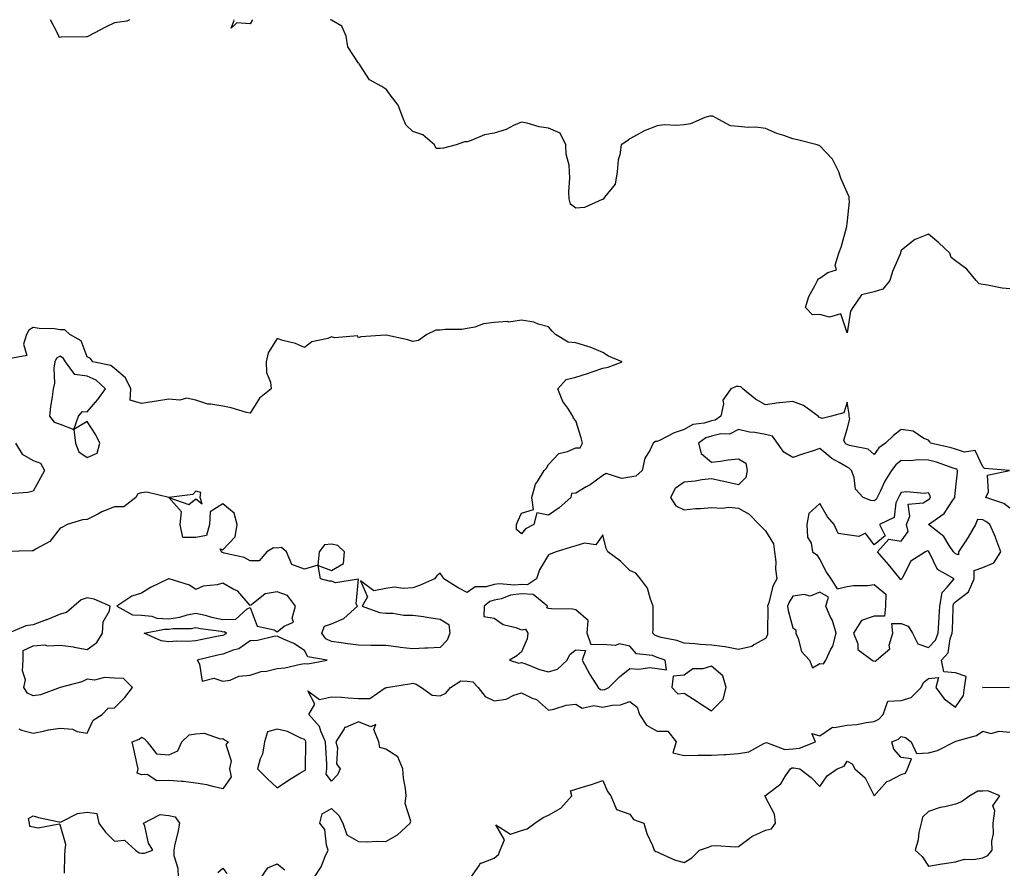
# Model space of a CAD drawing. Units: inches. Extents: x 886643 to 889283, y 7358618 to 7361258.
# Drawn here: x 887063 to 887426, y 7360945 to 7361258 of the extents above; entities that cross this region are included whole.
import ezdxf

# ---------------------------------------------------------------- set-up
doc = ezdxf.new("R2010")
doc.units = ezdxf.units.IN
doc.header["$MEASUREMENT"] = 0
doc.layers.add('Contour_88667358', color=7, linetype='Continuous', true_color=0x1a163c)

msp = doc.modelspace()

# ---------------------------------------------------------------- linework, layer by layer
at = {"layer": 'Contour_88667358'}
for points in [[(887103.63, 7361258, 3374), (887102.56, 7361257.41, 3374), (887098.05, 7361256.85, 3374), (887094.77, 7361255.2, 3374), (887088.51, 7361251.92, 3374), (887088.2, 7361251.77, 3374), (887088.05, 7361251.72, 3374), (887087.8, 7361251.67, 3374), (887078.46, 7361251.51, 3374), (887078.05, 7361251.38, 3374), (887077.71, 7361251.58, 3374), (887077.53, 7361251.92, 3374), (887077.18, 7361252.79, 3374), (887074.49, 7361258, 3374)], [(887148.97, 7361258, 3374), (887148.05, 7361256.5, 3374), (887143.14, 7361256.83, 3374), (887141.05, 7361254.92, 3374), (887142.22, 7361257.75, 3374), (887142.01, 7361258, 3374)], [(887428.05, 7361158.76, 3374), (887425.19, 7361159.06, 3374), (887419.78, 7361160.19, 3374), (887418.05, 7361160.41, 3374), (887416.81, 7361160.68, 3374), (887415.67, 7361161.92, 3374), (887412.15, 7361166.02, 3374), (887408.05, 7361169.18, 3374), (887406.48, 7361170.36, 3374), (887406, 7361171.92, 3374), (887401.94, 7361175.81, 3374), (887398.05, 7361178.98, 3374), (887393.12, 7361176.99, 3374), (887393.01, 7361176.96, 3374), (887388.05, 7361172.95, 3374), (887387.79, 7361172.18, 3374), (887387.7, 7361171.92, 3374), (887387.5, 7361171.37, 3374), (887384.76, 7361165.21, 3374), (887383.83, 7361161.92, 3374), (887381.28, 7361158.69, 3374), (887378.05, 7361157.72, 3374), (887373.36, 7361156.61, 3374), (887370.2, 7361151.92, 3374), (887369.37, 7361150.6, 3374), (887368.05, 7361142.63, 3374), (887365.76, 7361149.63, 3374), (887361.65, 7361148.32, 3374), (887358.05, 7361149.33, 3374), (887355.38, 7361149.25, 3374), (887352.7, 7361151.92, 3374), (887353.99, 7361155.98, 3374), (887356.35, 7361160.22, 3374), (887357.13, 7361161.92, 3374), (887357.51, 7361162.46, 3374), (887358.05, 7361162.71, 3374), (887360.95, 7361164.82, 3374), (887364.12, 7361165.85, 3374), (887363.67, 7361167.54, 3374), (887365.01, 7361171.92, 3374), (887365.85, 7361174.12, 3374), (887367.95, 7361181.82, 3374), (887367.98, 7361181.92, 3374), (887367.98, 7361181.99, 3374), (887368.05, 7361182.73, 3374), (887368.95, 7361191.02, 3374), (887368.89, 7361191.92, 3374), (887368.79, 7361192.66, 3374), (887368.05, 7361194.32, 3374), (887365.74, 7361199.61, 3374), (887364.97, 7361201.92, 3374), (887362.73, 7361206.6, 3374), (887358.05, 7361211.56, 3374), (887357.76, 7361211.63, 3374), (887357.1, 7361211.92, 3374), (887349.84, 7361213.71, 3374), (887348.05, 7361214.04, 3374), (887344.7, 7361215.27, 3374), (887342.17, 7361216.04, 3374), (887338.05, 7361217.91, 3374), (887334.49, 7361218.36, 3374), (887331.64, 7361218.33, 3374), (887328.05, 7361218.69, 3374), (887325.06, 7361218.93, 3374), (887319.5, 7361221.92, 3374), (887318.54, 7361222.41, 3374), (887318.05, 7361222.5, 3374), (887317.51, 7361222.46, 3374), (887315.61, 7361221.92, 3374), (887310.32, 7361219.65, 3374), (887308.05, 7361219.3, 3374), (887305.15, 7361219.02, 3374), (887300.69, 7361219.28, 3374), (887298.05, 7361218.93, 3374), (887293.08, 7361216.89, 3374), (887292.91, 7361216.78, 3374), (887288.05, 7361214.11, 3374), (887286.81, 7361213.16, 3374), (887284.78, 7361211.92, 3374), (887284.37, 7361208.24, 3374), (887283.65, 7361206.32, 3374), (887283.39, 7361201.92, 3374), (887282.57, 7361197.4, 3374), (887278.69, 7361192.56, 3374), (887278.32, 7361191.92, 3374), (887278.15, 7361191.82, 3374), (887278.05, 7361191.72, 3374), (887277.83, 7361191.7, 3374), (887271.24, 7361188.73, 3374), (887268.05, 7361188.58, 3374), (887266.17, 7361190.04, 3374), (887265.66, 7361191.92, 3374), (887265.58, 7361194.39, 3374), (887265.83, 7361199.7, 3374), (887265.73, 7361201.92, 3374), (887265.64, 7361204.33, 3374), (887264.51, 7361208.38, 3374), (887264.42, 7361211.92, 3374), (887262.35, 7361216.22, 3374), (887258.05, 7361218.07, 3374), (887254.61, 7361218.48, 3374), (887250.11, 7361219.86, 3374), (887248.05, 7361220.21, 3374), (887245.08, 7361218.95, 3374), (887242.38, 7361217.59, 3374), (887238.05, 7361216.19, 3374), (887234.41, 7361215.56, 3374), (887229.55, 7361213.42, 3374), (887228.05, 7361213.01, 3374), (887227.01, 7361212.96, 3374), (887223.94, 7361211.92, 3374), (887219.3, 7361210.67, 3374), (887218.05, 7361210.48, 3374), (887216.66, 7361210.53, 3374), (887215.97, 7361211.92, 3374), (887211.68, 7361215.55, 3374), (887208.05, 7361216.83, 3374), (887205.44, 7361219.31, 3374), (887204.36, 7361221.92, 3374), (887202.62, 7361226.49, 3374), (887199.72, 7361230.25, 3374), (887198.58, 7361231.92, 3374), (887198.38, 7361232.25, 3374), (887198.05, 7361232.39, 3374), (887196.61, 7361233.36, 3374), (887192, 7361235.87, 3374), (887188.22, 7361241.75, 3374), (887188.09, 7361241.92, 3374), (887188.09, 7361241.96, 3374), (887188.05, 7361242.01, 3374), (887184.11, 7361247.98, 3374), (887183.47, 7361251.92, 3374), (887181.8, 7361255.67, 3374), (887178.05, 7361257.86, 3374), (887177.52, 7361258, 3374)], [(887428.05, 7361078.02, 3375), (887425.87, 7361079.74, 3375), (887419.25, 7361081.92, 3375), (887420.13, 7361084, 3375), (887419.81, 7361090.16, 3375), (887427.88, 7361091.92, 3375), (887418.75, 7361092.62, 3375), (887418.05, 7361093.2, 3375), (887415.31, 7361099.18, 3375), (887411.34, 7361098.63, 3375), (887408.05, 7361099.75, 3375), (887406.39, 7361100.26, 3375), (887398.76, 7361101.92, 3375), (887398.58, 7361102.45, 3375), (887398.05, 7361102.99, 3375), (887396.3, 7361103.67, 3375), (887392.44, 7361106.31, 3375), (887388.05, 7361106.91, 3375), (887385.16, 7361104.81, 3375), (887382.29, 7361101.92, 3375), (887379.73, 7361100.24, 3375), (887378.05, 7361097.71, 3375), (887375.86, 7361099.73, 3375), (887368.92, 7361101.05, 3375), (887368.05, 7361101.41, 3375), (887367.73, 7361101.61, 3375), (887367.37, 7361101.92, 3375), (887366.87, 7361103.1, 3375), (887368.05, 7361107.13, 3375), (887369.05, 7361110.92, 3375), (887368.82, 7361111.92, 3375), (887368.78, 7361112.65, 3375), (887368.05, 7361117.03, 3375), (887366.84, 7361113.13, 3375), (887362.27, 7361111.92, 3375), (887358.91, 7361111.06, 3375), (887358.05, 7361111.45, 3375), (887357.66, 7361111.53, 3375), (887357.37, 7361111.92, 3375), (887351.95, 7361115.82, 3375), (887348.05, 7361117.32, 3375), (887343.13, 7361116.84, 3375), (887342.91, 7361116.78, 3375), (887338.05, 7361116.09, 3375), (887334.31, 7361118.18, 3375), (887329.59, 7361121.92, 3375), (887328.87, 7361122.74, 3375), (887328.05, 7361122.76, 3375), (887327.16, 7361122.81, 3375), (887325.25, 7361121.92, 3375), (887322.22, 7361117.75, 3375), (887322.53, 7361116.4, 3375), (887321.58, 7361111.92, 3375), (887319.51, 7361110.46, 3375), (887318.05, 7361110.11, 3375), (887315.4, 7361109.27, 3375), (887311.16, 7361108.81, 3375), (887308.05, 7361106.98, 3375), (887304.28, 7361105.69, 3375), (887299.18, 7361103.05, 3375), (887298.05, 7361102.55, 3375), (887297.41, 7361102.56, 3375), (887296.61, 7361101.92, 3375), (887295.34, 7361099.21, 3375), (887293.53, 7361096.44, 3375), (887292.5, 7361091.92, 3375), (887290.25, 7361089.72, 3375), (887288.05, 7361089.46, 3375), (887285.1, 7361088.97, 3375), (887279.25, 7361090.72, 3375), (887278.05, 7361090.02, 3375), (887273.38, 7361086.59, 3375), (887271.95, 7361085.82, 3375), (887268.05, 7361083.53, 3375), (887266.54, 7361083.43, 3375), (887266.2, 7361081.92, 3375), (887261.93, 7361078.04, 3375), (887258.05, 7361075.36, 3375), (887253.69, 7361076.28, 3375), (887252.62, 7361071.92, 3375), (887249.58, 7361070.39, 3375), (887248.05, 7361068.55, 3375), (887246.22, 7361070.09, 3375), (887246.23, 7361071.92, 3375), (887246.73, 7361073.24, 3375), (887248.05, 7361076.12, 3375), (887252.48, 7361077.49, 3375), (887251.83, 7361081.92, 3375), (887253.19, 7361086.78, 3375), (887253.96, 7361087.83, 3375), (887256.37, 7361091.92, 3375), (887257.28, 7361092.69, 3375), (887258.05, 7361094.08, 3375), (887261.83, 7361098.14, 3375), (887265.01, 7361098.88, 3375), (887268.05, 7361100.26, 3375), (887269.73, 7361100.24, 3375), (887270.56, 7361101.92, 3375), (887270.09, 7361103.96, 3375), (887268.05, 7361110.22, 3375), (887267.29, 7361111.16, 3375), (887267.04, 7361111.92, 3375), (887265.09, 7361114.88, 3375), (887263.36, 7361117.23, 3375), (887261.41, 7361121.92, 3375), (887264.54, 7361125.43, 3375), (887268.05, 7361126.23, 3375), (887272.36, 7361127.61, 3375), (887274.5, 7361128.37, 3375), (887278.05, 7361129.57, 3375), (887280.04, 7361129.93, 3375), (887285.22, 7361131.92, 3375), (887280.15, 7361134.02, 3375), (887278.05, 7361135.37, 3375), (887273.4, 7361137.27, 3375), (887272.47, 7361137.5, 3375), (887268.05, 7361138.93, 3375), (887265.29, 7361139.16, 3375), (887260.61, 7361141.92, 3375), (887259.4, 7361143.27, 3375), (887258.05, 7361144.75, 3375), (887254.18, 7361145.79, 3375), (887252.62, 7361146.49, 3375), (887248.05, 7361147.24, 3375), (887243.39, 7361146.58, 3375), (887242.87, 7361146.74, 3375), (887238.05, 7361146.46, 3375), (887234.08, 7361145.89, 3375), (887230.87, 7361144.74, 3375), (887228.05, 7361144.15, 3375), (887226.13, 7361143.84, 3375), (887219.92, 7361143.8, 3375), (887218.05, 7361143.56, 3375), (887216.44, 7361143.53, 3375), (887213.17, 7361141.92, 3375), (887210.17, 7361139.8, 3375), (887208.05, 7361139.35, 3375), (887206.17, 7361140.04, 3375), (887198.2, 7361141.77, 3375), (887198.05, 7361141.82, 3375), (887197.91, 7361141.78, 3375), (887188.8, 7361141.17, 3375), (887188.05, 7361140.76, 3375), (887187.57, 7361141.44, 3375), (887179.26, 7361140.71, 3375), (887178.05, 7361141.11, 3375), (887176.69, 7361140.56, 3375), (887170.74, 7361139.23, 3375), (887168.05, 7361137.13, 3375), (887164.8, 7361138.67, 3375), (887160.17, 7361139.8, 3375), (887158.05, 7361140.53, 3375), (887154.73, 7361135.24, 3375), (887153.94, 7361131.92, 3375), (887154.09, 7361127.96, 3375), (887155.59, 7361124.38, 3375), (887155.8, 7361121.92, 3375), (887151.46, 7361118.51, 3375), (887148.05, 7361112.94, 3375), (887146.73, 7361113.24, 3375), (887141.1, 7361114.97, 3375), (887138.05, 7361115.54, 3375), (887133.61, 7361116.36, 3375), (887132.42, 7361116.3, 3375), (887128.05, 7361117.78, 3375), (887124.66, 7361118.53, 3375), (887122.21, 7361117.76, 3375), (887118.05, 7361118.11, 3375), (887113.55, 7361117.42, 3375), (887112.7, 7361117.27, 3375), (887108.05, 7361116.59, 3375), (887103.88, 7361117.75, 3375), (887104.03, 7361121.92, 3375), (887102.12, 7361125.99, 3375), (887098.05, 7361129.41, 3375), (887096.74, 7361130.61, 3375), (887090.14, 7361131.92, 3375), (887089.24, 7361133.11, 3375), (887088.05, 7361133.69, 3375), (887085.76, 7361139.63, 3375), (887081.67, 7361141.92, 3375), (887079.79, 7361143.66, 3375), (887078.05, 7361143.75, 3375), (887075.95, 7361144.02, 3375), (887070.36, 7361144.23, 3375), (887068.05, 7361144.6, 3375), (887066.45, 7361143.52, 3375), (887065.61, 7361141.92, 3375), (887064.51, 7361138.38, 3375), (887065.77, 7361134.2, 3375), (887059.1, 7361132.97, 3375)], [(887171.63, 7360941.92, 3376), (887174.19, 7360945.78, 3376), (887175.7, 7360949.57, 3376), (887176.83, 7360951.92, 3376), (887176.19, 7360953.78, 3376), (887175.63, 7360959.5, 3376), (887173.8, 7360961.92, 3376), (887174.6, 7360965.37, 3376), (887178.05, 7360967.34, 3376), (887180.8, 7360964.67, 3376), (887182.17, 7360961.92, 3376), (887183.72, 7360957.59, 3376), (887188.05, 7360955.14, 3376), (887191.15, 7360955.02, 3376), (887194.77, 7360955.2, 3376), (887198.05, 7360955.09, 3376), (887202.41, 7360957.56, 3376), (887207.02, 7360961.92, 3376), (887207.29, 7360962.68, 3376), (887205.25, 7360969.12, 3376), (887205.58, 7360971.92, 3376), (887205.32, 7360974.65, 3376), (887204.58, 7360978.45, 3376), (887204.31, 7360981.92, 3376), (887202.46, 7360986.33, 3376), (887198.05, 7360989.16, 3376), (887195.92, 7360989.79, 3376), (887195.49, 7360991.92, 3376), (887193.61, 7360996.36, 3376), (887194.43, 7360998.3, 3376), (887192.53, 7360997.44, 3376), (887188.05, 7360999.21, 3376), (887183.22, 7360997.09, 3376), (887182.88, 7360997.09, 3376), (887182.73, 7360996.61, 3376), (887179.7, 7360991.92, 3376), (887180.32, 7360989.65, 3376), (887179.91, 7360983.78, 3376), (887181.3, 7360981.92, 3376), (887180.24, 7360979.73, 3376), (887178.05, 7360977.4, 3376), (887176.05, 7360979.92, 3376), (887176.36, 7360981.92, 3376), (887176.32, 7360983.65, 3376), (887175.93, 7360989.8, 3376), (887175.88, 7360991.92, 3376), (887174.12, 7360995.85, 3376), (887173.68, 7360997.55, 3376), (887169.73, 7361001.92, 3376), (887171.88, 7361005.75, 3376), (887169.34, 7361010.63, 3376), (887173.57, 7361007.44, 3376), (887178.05, 7361008.46, 3376), (887181.69, 7361008.28, 3376), (887184.19, 7361008.06, 3376), (887188.05, 7361007.87, 3376), (887192.12, 7361007.85, 3376), (887197.85, 7361011.72, 3376), (887198.05, 7361011.71, 3376), (887198.16, 7361011.81, 3376), (887198.34, 7361011.92, 3376), (887206.75, 7361013.22, 3376), (887208.05, 7361013.47, 3376), (887209.3, 7361013.17, 3376), (887211.17, 7361011.92, 3376), (887215.17, 7361009.04, 3376), (887218.05, 7361008.79, 3376), (887220.15, 7361009.82, 3376), (887221.87, 7361011.92, 3376), (887225.66, 7361014.31, 3376), (887228.05, 7361014.28, 3376), (887230.1, 7361013.97, 3376), (887232.16, 7361011.92, 3376), (887234.64, 7361008.51, 3376), (887238.05, 7361006.92, 3376), (887242.44, 7361007.53, 3376), (887245.24, 7361009.11, 3376), (887248.05, 7361009.97, 3376), (887251.97, 7361008, 3376), (887253.55, 7361007.42, 3376), (887258.05, 7361003.54, 3376), (887259.99, 7361003.86, 3376), (887264.59, 7361005.38, 3376), (887268.05, 7361005.77, 3376), (887270.42, 7361004.29, 3376), (887274.7, 7361005.27, 3376), (887278.05, 7361004.62, 3376), (887281.52, 7361005.39, 3376), (887284.53, 7361005.44, 3376), (887288.05, 7361006.77, 3376), (887290.72, 7361004.59, 3376), (887291.55, 7361001.92, 3376), (887294.1, 7360997.97, 3376), (887298.05, 7360995.78, 3376), (887301.97, 7360995.84, 3376), (887305.09, 7360991.92, 3376), (887303.88, 7360987.75, 3376), (887308.05, 7360986.86, 3376), (887313.04, 7360986.91, 3376), (887313.05, 7360986.92, 3376), (887318.05, 7360986.93, 3376), (887322.75, 7360987.22, 3376), (887323.37, 7360987.24, 3376), (887328.05, 7360987.51, 3376), (887331.83, 7360988.14, 3376), (887337.41, 7360991.28, 3376), (887338.05, 7360991.5, 3376), (887338.39, 7360991.58, 3376), (887345.14, 7360989.01, 3376), (887348.05, 7360989.23, 3376), (887350.5, 7360989.47, 3376), (887356.45, 7360991.92, 3376), (887355.03, 7360994.94, 3376), (887358.05, 7360994.06, 3376), (887362.67, 7360997.3, 3376), (887363.26, 7360997.13, 3376), (887368.05, 7360997.99, 3376), (887371.66, 7360998.31, 3376), (887375.15, 7360999.02, 3376), (887378.05, 7360999.34, 3376), (887379.74, 7361000.23, 3376), (887381.43, 7361001.92, 3376), (887383.06, 7361006.91, 3376), (887388.05, 7361007.07, 3376), (887391.71, 7361008.26, 3376), (887395.33, 7361011.92, 3376), (887396.24, 7361013.73, 3376), (887398.05, 7361015.15, 3376), (887401.74, 7361015.61, 3376), (887400.83, 7361011.92, 3376), (887403.9, 7361007.77, 3376), (887408.05, 7361004.62, 3376), (887411.03, 7361008.94, 3376), (887411.38, 7361011.92, 3376), (887412.01, 7361015.88, 3376), (887408.05, 7361017.25, 3376), (887403.73, 7361017.6, 3376), (887402.84, 7361021.92, 3376), (887405.29, 7361024.68, 3376), (887406.01, 7361029.88, 3376), (887406.79, 7361031.92, 3376), (887406.87, 7361033.1, 3376), (887407.13, 7361041, 3376), (887407.19, 7361041.92, 3376), (887407.31, 7361042.66, 3376), (887408.05, 7361043.44, 3376), (887412.87, 7361047.1, 3376), (887414.92, 7361051.92, 3376), (887414.93, 7361055.04, 3376), (887418.05, 7361056.1, 3376), (887422.15, 7361057.82, 3376), (887424.73, 7361061.92, 3376), (887422.93, 7361066.8, 3376), (887422.71, 7361067.26, 3376), (887420.67, 7361071.92, 3376), (887419.25, 7361073.12, 3376), (887418.05, 7361073.68, 3376), (887416.17, 7361073.8, 3376), (887415.43, 7361071.92, 3376), (887412.71, 7361067.26, 3376), (887411.31, 7361065.18, 3376), (887409.18, 7361061.92, 3376), (887409.19, 7361060.78, 3376), (887408.05, 7361061.17, 3376), (887407.61, 7361061.48, 3376), (887407.33, 7361061.92, 3376), (887405.71, 7361064.26, 3376), (887403.72, 7361067.59, 3376), (887398.08, 7361071.92, 3376), (887403.9, 7361076.07, 3376), (887407.07, 7361080.94, 3376), (887407.79, 7361081.92, 3376), (887407.73, 7361082.24, 3376), (887408.05, 7361084.57, 3376), (887408.78, 7361091.19, 3376), (887408.82, 7361091.92, 3376), (887408.49, 7361092.36, 3376), (887408.05, 7361092.51, 3376), (887407.21, 7361092.76, 3376), (887401.04, 7361094.91, 3376), (887398.05, 7361095.71, 3376), (887394.17, 7361095.8, 3376), (887391.52, 7361095.39, 3376), (887388.05, 7361095.5, 3376), (887385.99, 7361093.98, 3376), (887384.46, 7361091.92, 3376), (887382.04, 7361087.93, 3376), (887380.24, 7361084.11, 3376), (887379.12, 7361081.92, 3376), (887378.78, 7361081.19, 3376), (887378.05, 7361080.67, 3376), (887376.88, 7361080.75, 3376), (887374.01, 7361081.92, 3376), (887371.14, 7361085.01, 3376), (887370.66, 7361089.31, 3376), (887369.68, 7361091.92, 3376), (887368.85, 7361092.72, 3376), (887368.05, 7361093.05, 3376), (887365.17, 7361094.8, 3376), (887362.42, 7361096.3, 3376), (887358.05, 7361099.98, 3376), (887355.16, 7361099.03, 3376), (887351.95, 7361098.02, 3376), (887348.05, 7361096.69, 3376), (887344.8, 7361098.67, 3376), (887342.38, 7361101.92, 3376), (887340.62, 7361104.49, 3376), (887338.05, 7361105.12, 3376), (887334.13, 7361105.84, 3376), (887332.14, 7361106.01, 3376), (887328.05, 7361106.97, 3376), (887324.75, 7361105.22, 3376), (887321.5, 7361105.37, 3376), (887318.05, 7361104.54, 3376), (887316.06, 7361103.91, 3376), (887313.27, 7361101.92, 3376), (887314.27, 7361098.14, 3376), (887318.05, 7361094.92, 3376), (887321.46, 7361095.33, 3376), (887324.22, 7361095.75, 3376), (887328.05, 7361096.19, 3376), (887330.71, 7361094.58, 3376), (887331.28, 7361091.92, 3376), (887330.7, 7361089.27, 3376), (887328.05, 7361086.61, 3376), (887323.74, 7361087.61, 3376), (887322.07, 7361087.9, 3376), (887318.05, 7361088.75, 3376), (887314.56, 7361088.43, 3376), (887312.08, 7361087.89, 3376), (887308.05, 7361087.61, 3376), (887304.75, 7361085.22, 3376), (887302.99, 7361081.92, 3376), (887304.95, 7361078.82, 3376), (887308.05, 7361077.38, 3376), (887312.16, 7361077.81, 3376), (887314, 7361077.87, 3376), (887318.05, 7361078.25, 3376), (887322.01, 7361077.96, 3376), (887324.53, 7361078.4, 3376), (887328.05, 7361077.96, 3376), (887331.94, 7361075.81, 3376), (887335.65, 7361071.92, 3376), (887336.9, 7361070.77, 3376), (887338.05, 7361069.6, 3376), (887340.93, 7361064.8, 3376), (887341.36, 7361061.92, 3376), (887341.76, 7361058.21, 3376), (887341.64, 7361055.51, 3376), (887342.19, 7361051.92, 3376), (887340.74, 7361049.23, 3376), (887339.21, 7361043.08, 3376), (887338.78, 7361041.92, 3376), (887338.87, 7361041.1, 3376), (887338.7, 7361032.57, 3376), (887338.79, 7361031.92, 3376), (887338.71, 7361031.26, 3376), (887338.05, 7361029.9, 3376), (887333.75, 7361027.62, 3376), (887332.94, 7361027.03, 3376), (887328.05, 7361025.92, 3376), (887323.13, 7361026.84, 3376), (887323.01, 7361026.88, 3376), (887318.05, 7361027.52, 3376), (887313.88, 7361027.75, 3376), (887311.95, 7361028.02, 3376), (887308.05, 7361028.27, 3376), (887305.29, 7361029.16, 3376), (887299.6, 7361030.37, 3376), (887298.05, 7361030.8, 3376), (887297.25, 7361031.12, 3376), (887296.52, 7361031.92, 3376), (887296.55, 7361033.42, 3376), (887296.58, 7361040.45, 3376), (887296.61, 7361041.92, 3376), (887295.57, 7361044.4, 3376), (887294.57, 7361048.44, 3376), (887291.9, 7361051.92, 3376), (887290.19, 7361054.06, 3376), (887288.05, 7361055.04, 3376), (887284.57, 7361058.44, 3376), (887279.86, 7361061.92, 3376), (887279.26, 7361063.13, 3376), (887278.05, 7361068.15, 3376), (887275.47, 7361064.5, 3376), (887271.25, 7361065.12, 3376), (887268.05, 7361064.14, 3376), (887266.39, 7361063.58, 3376), (887260.84, 7361061.92, 3376), (887258.87, 7361061.1, 3376), (887258.05, 7361060.77, 3376), (887254.66, 7361055.31, 3376), (887253.63, 7361051.92, 3376), (887250.25, 7361049.72, 3376), (887248.05, 7361049.82, 3376), (887245.67, 7361049.54, 3376), (887239.82, 7361050.15, 3376), (887238.05, 7361049.81, 3376), (887235.08, 7361048.95, 3376), (887231.04, 7361048.93, 3376), (887228.05, 7361046.95, 3376), (887224.69, 7361048.56, 3376), (887219.42, 7361051.92, 3376), (887218.94, 7361052.81, 3376), (887218.05, 7361053.97, 3376), (887216.89, 7361053.08, 3376), (887215.95, 7361051.92, 3376), (887210.46, 7361049.51, 3376), (887208.05, 7361048.65, 3376), (887204.46, 7361048.33, 3376), (887201.1, 7361048.87, 3376), (887198.05, 7361048.39, 3376), (887193.65, 7361047.52, 3376), (887188.77, 7361051.2, 3376), (887191.37, 7361045.24, 3376), (887189.33, 7361041.92, 3376), (887195.71, 7361039.58, 3376), (887198.05, 7361039.3, 3376), (887200.67, 7361039.3, 3376), (887204.72, 7361038.59, 3376), (887208.05, 7361038.59, 3376), (887211.95, 7361038.02, 3376), (887213.87, 7361037.74, 3376), (887218.05, 7361037.13, 3376), (887221.27, 7361035.14, 3376), (887221.67, 7361031.92, 3376), (887220.68, 7361029.29, 3376), (887218.05, 7361026.67, 3376), (887213.61, 7361026.36, 3376), (887212.5, 7361026.37, 3376), (887208.05, 7361026.1, 3376), (887203.3, 7361026.67, 3376), (887202.85, 7361026.72, 3376), (887198.05, 7361027.32, 3376), (887193.49, 7361027.36, 3376), (887192.58, 7361027.39, 3376), (887188.05, 7361027.43, 3376), (887184.1, 7361027.97, 3376), (887181.61, 7361028.36, 3376), (887178.05, 7361028.87, 3376), (887175.99, 7361029.86, 3376), (887174.43, 7361031.92, 3376), (887175.49, 7361034.48, 3376), (887178.05, 7361035.34, 3376), (887182.63, 7361037.34, 3376), (887187.62, 7361041.92, 3376), (887187.19, 7361042.78, 3376), (887187.96, 7361051.83, 3376), (887179.51, 7361050.46, 3376), (887178.05, 7361051.1, 3376), (887177.15, 7361051.02, 3376), (887174.05, 7361051.92, 3376), (887173.08, 7361056.89, 3376), (887178.05, 7361054.95, 3376), (887182.43, 7361057.54, 3376), (887182.79, 7361061.92, 3376), (887180.33, 7361064.2, 3376), (887178.05, 7361064.65, 3376), (887175.48, 7361064.49, 3376), (887173.51, 7361061.92, 3376), (887173.04, 7361056.93, 3376), (887168.05, 7361055.44, 3376), (887163.4, 7361057.27, 3376), (887161.51, 7361061.92, 3376), (887159.58, 7361063.45, 3376), (887158.05, 7361063.21, 3376), (887156.66, 7361063.31, 3376), (887154.25, 7361061.92, 3376), (887151.43, 7361058.54, 3376), (887148.05, 7361058.62, 3376), (887145.92, 7361059.79, 3376), (887138.55, 7361061.42, 3376), (887138.05, 7361061.6, 3376), (887137.79, 7361061.66, 3376), (887137.45, 7361061.92, 3376), (887136.97, 7361063, 3376), (887138.05, 7361062.59, 3376), (887142.54, 7361067.43, 3376), (887143.33, 7361071.92, 3376), (887142.23, 7361076.1, 3376), (887138.05, 7361079.59, 3376), (887133.36, 7361076.61, 3376), (887133.07, 7361071.92, 3376), (887132.02, 7361067.95, 3376), (887128.05, 7361067.21, 3376), (887123.26, 7361067.13, 3376), (887122.31, 7361071.92, 3376), (887122.73, 7361076.6, 3376), (887118.05, 7361081.92, 3376), (887125.47, 7361079.34, 3376), (887128.05, 7361081.4, 3376), (887130.35, 7361079.62, 3376), (887129.59, 7361081.92, 3376), (887129.83, 7361083.7, 3376), (887128.05, 7361084.27, 3376), (887126.96, 7361083.01, 3376), (887118.05, 7361081.92, 3376), (887110.02, 7361083.89, 3376), (887108.05, 7361083.61, 3376), (887106.65, 7361083.32, 3376), (887105.88, 7361081.92, 3376), (887101.49, 7361078.48, 3376), (887098.05, 7361078.47, 3376), (887093.35, 7361076.62, 3376), (887091.92, 7361075.79, 3376), (887088.05, 7361073.8, 3376), (887086.24, 7361073.73, 3376), (887080.61, 7361071.92, 3376), (887078.96, 7361071.01, 3376), (887078.05, 7361070.57, 3376), (887074.22, 7361065.75, 3376), (887068.94, 7361062.81, 3376), (887068.05, 7361062.22, 3376), (887067.74, 7361062.23, 3376), (887058.19, 7361062.06, 3376)], [(887061.58, 7361101.92, 3375), (887064.07, 7361097.94, 3375), (887068.05, 7361095.6, 3375), (887070.74, 7361094.61, 3375), (887072.32, 7361091.92, 3375), (887070.83, 7361089.14, 3375), (887068.05, 7361084.29, 3375), (887066.17, 7361083.8, 3375), (887059.37, 7361083.24, 3375)], [(887062.76, 7360996.63, 3377), (887063.77, 7360996.2, 3377), (887068.05, 7360995.1, 3377), (887071.91, 7360995.78, 3377), (887073.7, 7360996.27, 3377), (887078.05, 7360996.88, 3377), (887082.63, 7360996.5, 3377), (887084.29, 7360995.68, 3377), (887088.05, 7360995, 3377), (887090.15, 7360999.82, 3377), (887093.47, 7361001.92, 3377), (887095.71, 7361004.26, 3377), (887098.05, 7361004.37, 3377), (887101.82, 7361008.15, 3377), (887104.75, 7361011.92, 3377), (887101.34, 7361015.21, 3377), (887098.05, 7361015.37, 3377), (887094.37, 7361015.6, 3377), (887090.74, 7361014.61, 3377), (887088.05, 7361014.97, 3377), (887086.02, 7361013.95, 3377), (887078.05, 7361011.92, 3377), (887078.03, 7361011.92, 3377), (887070.81, 7361009.16, 3377), (887068.05, 7361008.79, 3377), (887065.95, 7361009.82, 3377), (887064.69, 7361011.92, 3377), (887065.29, 7361014.68, 3377), (887064.14, 7361018.01, 3377), (887064.45, 7361021.92, 3377), (887064.46, 7361025.51, 3377), (887068.05, 7361027.23, 3377), (887072.36, 7361027.61, 3377), (887073.43, 7361027.3, 3377), (887078.05, 7361027.5, 3377), (887082.98, 7361026.85, 3377), (887083.18, 7361026.79, 3377), (887088.05, 7361025.88, 3377), (887091.53, 7361028.44, 3377), (887093.66, 7361031.92, 3377), (887093.84, 7361036.13, 3377), (887096.27, 7361040.14, 3377), (887096.52, 7361041.92, 3377), (887090.6, 7361044.47, 3377), (887088.05, 7361044.96, 3377), (887085.83, 7361044.14, 3377), (887083.05, 7361041.92, 3377), (887080.39, 7361039.58, 3377), (887078.05, 7361038.91, 3377), (887073.13, 7361036.84, 3377), (887072.9, 7361036.77, 3377), (887068.05, 7361035.02, 3377), (887065.39, 7361034.58, 3377), (887059.06, 7361031.92, 3377)], [(887427.86, 7361011.73, 3375), (887418.07, 7361011.9, 3375), (887418.05, 7361011.89, 3375), (887418.04, 7361011.91, 3375), (887418.05, 7361011.93, 3375), (887418.06, 7361011.93, 3375), (887427.91, 7361012.06, 3375)], [(887229.36, 7360941.92, 3375), (887232.57, 7360946.44, 3375), (887232.85, 7360947.12, 3375), (887233.24, 7360947.11, 3375), (887238.05, 7360949.04, 3375), (887239.62, 7360950.35, 3375), (887240.18, 7360951.92, 3375), (887241.83, 7360955.7, 3375), (887238.67, 7360961.3, 3375), (887244, 7360957.87, 3375), (887248.05, 7360959.21, 3375), (887250.11, 7360959.86, 3375), (887253, 7360961.92, 3375), (887256.05, 7360963.92, 3375), (887258.05, 7360964.84, 3375), (887262.56, 7360967.41, 3375), (887266.66, 7360971.92, 3375), (887266.11, 7360973.86, 3375), (887268.05, 7360974.37, 3375), (887271.63, 7360975.5, 3375), (887273.83, 7360976.14, 3375), (887278.05, 7360977.61, 3375), (887279.73, 7360973.6, 3375), (887280.97, 7360971.92, 3375), (887283.11, 7360966.98, 3375), (887288.05, 7360965.19, 3375), (887289.35, 7360963.22, 3375), (887293.11, 7360961.92, 3375), (887294.24, 7360958.11, 3375), (887296.37, 7360953.6, 3375), (887297.02, 7360951.92, 3375), (887297.62, 7360951.49, 3375), (887298.05, 7360951.28, 3375), (887299.08, 7360950.89, 3375), (887304.51, 7360948.38, 3375), (887308.05, 7360947.38, 3375), (887310.87, 7360949.1, 3375), (887313.71, 7360951.92, 3375), (887316.95, 7360953.02, 3375), (887318.05, 7360953.51, 3375), (887319.81, 7360953.68, 3375), (887326.84, 7360953.13, 3375), (887328.05, 7360953.3, 3375), (887332.98, 7360956.99, 3375), (887333.19, 7360957.06, 3375), (887338.05, 7360959.28, 3375), (887340.19, 7360959.78, 3375), (887341.7, 7360961.92, 3375), (887341.34, 7360965.21, 3375), (887338.05, 7360971.5, 3375), (887337.86, 7360971.73, 3375), (887337.77, 7360971.92, 3375), (887337.9, 7360972.07, 3375), (887338.05, 7360972.12, 3375), (887339.08, 7360972.95, 3375), (887343.63, 7360976.34, 3375), (887345.43, 7360979.3, 3375), (887347.27, 7360981.92, 3375), (887347.75, 7360982.22, 3375), (887348.05, 7360982.24, 3375), (887348.4, 7360982.27, 3375), (887350.62, 7360981.92, 3375), (887354.87, 7360978.74, 3375), (887358.05, 7360975.46, 3375), (887360.69, 7360979.28, 3375), (887364.46, 7360981.92, 3375), (887367.04, 7360982.93, 3375), (887368.05, 7360984.69, 3375), (887369.91, 7360983.78, 3375), (887370.98, 7360981.92, 3375), (887374.71, 7360978.58, 3375), (887378.05, 7360971.97, 3375), (887382.77, 7360977.2, 3375), (887383.64, 7360977.51, 3375), (887388.05, 7360979.82, 3375), (887389.62, 7360980.35, 3375), (887390.32, 7360981.92, 3375), (887391.76, 7360985.63, 3375), (887388.05, 7360986.14, 3375), (887385.27, 7360989.14, 3375), (887384.53, 7360991.92, 3375), (887387.08, 7360992.89, 3375), (887388.05, 7360993.86, 3375), (887389.57, 7360993.44, 3375), (887391.7, 7360991.92, 3375), (887393.68, 7360987.55, 3375), (887398.05, 7360987.8, 3375), (887401.34, 7360988.63, 3375), (887407.66, 7360991.92, 3375), (887407.94, 7360992.03, 3375), (887408.05, 7360992.02, 3375), (887408.21, 7360992.08, 3375), (887415.72, 7360994.25, 3375), (887418.05, 7360995.75, 3375), (887421.08, 7360994.95, 3375), (887424.17, 7360995.8, 3375), (887428.05, 7360995.39, 3375)], [(887079.63, 7360943.5, 3376), (887079.82, 7360950.15, 3376), (887079.9, 7360951.92, 3376), (887080.18, 7360954.05, 3376), (887078.05, 7360961.27, 3376), (887077.67, 7360961.54, 3376), (887069.94, 7360960.03, 3376), (887068.05, 7360960.45, 3376), (887066.82, 7360960.69, 3376), (887066.71, 7360961.92, 3376), (887066.42, 7360963.55, 3376), (887068.05, 7360964.58, 3376), (887070.08, 7360963.95, 3376), (887077.63, 7360962.34, 3376), (887078.05, 7360962.23, 3376), (887078.47, 7360962.34, 3376), (887084.48, 7360965.49, 3376), (887088.05, 7360965.96, 3376), (887091.58, 7360965.45, 3376), (887092.34, 7360961.92, 3376), (887094.72, 7360958.59, 3376), (887098.05, 7360955.26, 3376), (887101.78, 7360955.65, 3376), (887105.78, 7360951.92, 3376), (887107.13, 7360951, 3376), (887108.05, 7360950.84, 3376), (887109.18, 7360950.79, 3376), (887112.16, 7360951.92, 3376), (887110.6, 7360954.47, 3376), (887109.2, 7360960.77, 3376), (887108.77, 7360961.92, 3376), (887114.89, 7360965.08, 3376), (887118.05, 7360964.67, 3376), (887120.39, 7360964.26, 3376), (887121.97, 7360961.92, 3376), (887121.46, 7360958.51, 3376), (887120.33, 7360954.2, 3376), (887119.92, 7360951.92, 3376), (887119.95, 7360950.02, 3376), (887121.47, 7360945.34, 3376), (887121.51, 7360941.92, 3376)], [(887136.21, 7360943.76, 3376), (887138.05, 7360945.3, 3376), (887139.46, 7360943.33, 3376)], [(887152.18, 7360941.92, 3376), (887154.53, 7360945.44, 3376), (887158.05, 7360946.91, 3376), (887160.88, 7360944.75, 3376)]]:
    msp.add_polyline3d(points, dxfattribs=at)
for points in [[(887088.05, 7361096.6, 3376), (887091.67, 7361098.3, 3376), (887092.71, 7361101.92, 3376), (887091.14, 7361105.01, 3376), (887088.05, 7361109.86, 3376), (887083.1, 7361106.97, 3376), (887084.79, 7361111.92, 3376), (887086.33, 7361113.64, 3376), (887088.05, 7361113.5, 3376), (887091.92, 7361118.05, 3376), (887094.78, 7361121.92, 3376), (887091.33, 7361125.2, 3376), (887088.05, 7361126.57, 3376), (887083.41, 7361127.28, 3376), (887079.99, 7361131.92, 3376), (887079.27, 7361133.14, 3376), (887078.05, 7361134.01, 3376), (887076.68, 7361133.29, 3376), (887076.1, 7361131.92, 3376), (887075.76, 7361129.63, 3376), (887075.96, 7361124.01, 3376), (887075.47, 7361121.92, 3376), (887075.08, 7361118.95, 3376), (887074.51, 7361115.46, 3376), (887074.08, 7361111.92, 3376), (887075.85, 7361109.72, 3376), (887078.05, 7361108.95, 3376), (887083.04, 7361106.91, 3376), (887083.64, 7361101.92, 3376), (887084.93, 7361098.8, 3376)], [(887378.05, 7361021.66, 3377), (887378.36, 7361021.61, 3377), (887378.88, 7361021.92, 3377), (887383.78, 7361026.19, 3377), (887383.62, 7361027.49, 3377), (887384.92, 7361031.92, 3377), (887384.53, 7361035.44, 3377), (887388.05, 7361035.5, 3377), (887390.56, 7361034.43, 3377), (887392.21, 7361031.92, 3377), (887394.14, 7361028.01, 3377), (887398.05, 7361026.57, 3377), (887400.63, 7361029.34, 3377), (887401.62, 7361031.92, 3377), (887401.86, 7361035.73, 3377), (887402.06, 7361037.91, 3377), (887402.3, 7361041.92, 3377), (887403.1, 7361046.87, 3377), (887404.95, 7361048.82, 3377), (887407.54, 7361051.92, 3377), (887401.45, 7361055.32, 3377), (887398.5, 7361061.47, 3377), (887398.21, 7361061.92, 3377), (887398.15, 7361062.02, 3377), (887398.05, 7361062.09, 3377), (887397.69, 7361062.28, 3377), (887396.97, 7361061.92, 3377), (887391.58, 7361058.39, 3377), (887388.52, 7361052.39, 3377), (887388.22, 7361051.92, 3377), (887388.11, 7361051.86, 3377), (887388.05, 7361051.85, 3377), (887387.75, 7361051.62, 3377), (887387.69, 7361051.92, 3377), (887386.08, 7361053.89, 3377), (887383.36, 7361057.23, 3377), (887379.22, 7361061.92, 3377), (887383.44, 7361066.53, 3377), (887388.05, 7361065.78, 3377), (887390.59, 7361069.38, 3377), (887389.92, 7361071.92, 3377), (887391.19, 7361075.06, 3377), (887390.54, 7361079.43, 3377), (887396.11, 7361079.98, 3377), (887398.05, 7361081.12, 3377), (887398.5, 7361081.47, 3377), (887398.82, 7361081.92, 3377), (887398.71, 7361082.58, 3377), (887398.05, 7361083.68, 3377), (887396.53, 7361083.44, 3377), (887390.08, 7361083.95, 3377), (887388.05, 7361083.73, 3377), (887387.34, 7361082.63, 3377), (887386.98, 7361081.92, 3377), (887386.07, 7361079.94, 3377), (887385.41, 7361074.56, 3377), (887380.02, 7361071.92, 3377), (887382.16, 7361067.81, 3377), (887378.05, 7361064.47, 3377), (887374.87, 7361068.74, 3377), (887372.45, 7361067.52, 3377), (887368.05, 7361068.21, 3377), (887364.73, 7361068.6, 3377), (887363.37, 7361071.92, 3377), (887360.86, 7361074.73, 3377), (887358.05, 7361079.71, 3377), (887354, 7361075.97, 3377), (887353.26, 7361071.92, 3377), (887353.48, 7361067.35, 3377), (887354.83, 7361065.14, 3377), (887355.35, 7361061.92, 3377), (887356.95, 7361060.82, 3377), (887358.05, 7361059.08, 3377), (887360.44, 7361054.31, 3377), (887362.06, 7361051.92, 3377), (887364.43, 7361048.3, 3377), (887368.05, 7361049.11, 3377), (887370.46, 7361049.51, 3377), (887375.65, 7361049.52, 3377), (887378.05, 7361049.82, 3377), (887382.37, 7361046.24, 3377), (887382.27, 7361041.92, 3377), (887381.84, 7361038.13, 3377), (887378.05, 7361038.18, 3377), (887373.43, 7361036.54, 3377), (887370.48, 7361031.92, 3377), (887371.99, 7361027.98, 3377), (887372.08, 7361025.95, 3377), (887377.26, 7361021.92, 3377), (887377.69, 7361021.56, 3377)], [(887158.05, 7361032.46, 3377), (887160.59, 7361034.46, 3377), (887164.01, 7361035.96, 3377), (887163.56, 7361037.43, 3377), (887164.76, 7361041.92, 3377), (887161.88, 7361045.75, 3377), (887158.05, 7361047.19, 3377), (887153.6, 7361046.37, 3377), (887148.52, 7361042.39, 3377), (887148.05, 7361042.13, 3377), (887143.54, 7361047.41, 3377), (887141.8, 7361048.17, 3377), (887138.05, 7361050.34, 3377), (887135.87, 7361049.74, 3377), (887130.71, 7361049.26, 3377), (887128.05, 7361048.03, 3377), (887125.7, 7361049.57, 3377), (887118.21, 7361051.92, 3377), (887118.09, 7361051.96, 3377), (887118.01, 7361051.96, 3377), (887117.96, 7361051.92, 3377), (887111.29, 7361048.68, 3377), (887108.05, 7361046.68, 3377), (887104.46, 7361045.51, 3377), (887098.99, 7361041.92, 3377), (887104.75, 7361038.62, 3377), (887108.05, 7361038.55, 3377), (887111.82, 7361038.15, 3377), (887113.63, 7361037.5, 3377), (887118.05, 7361037.24, 3377), (887122.15, 7361037.82, 3377), (887124.82, 7361038.69, 3377), (887128.05, 7361039.33, 3377), (887131.47, 7361038.5, 3377), (887133.88, 7361037.76, 3377), (887138.05, 7361036.92, 3377), (887142.84, 7361037.13, 3377), (887146.96, 7361040.83, 3377), (887148.05, 7361041.32, 3377), (887150.63, 7361034.5, 3377), (887156.89, 7361033.08, 3377)], [(887278.05, 7361010.97, 3377), (887278.83, 7361011.14, 3377), (887280.27, 7361011.92, 3377), (887284.18, 7361015.79, 3377), (887288.05, 7361018.89, 3377), (887291.35, 7361018.62, 3377), (887295.43, 7361019.3, 3377), (887298.05, 7361018.93, 3377), (887301.54, 7361018.43, 3377), (887300.99, 7361021.92, 3377), (887298.85, 7361022.72, 3377), (887298.05, 7361022.94, 3377), (887296.33, 7361023.64, 3377), (887290.45, 7361024.32, 3377), (887288.05, 7361027.15, 3377), (887284.16, 7361028.03, 3377), (887282.56, 7361027.41, 3377), (887278.05, 7361027.76, 3377), (887273.78, 7361027.65, 3377), (887272.24, 7361031.92, 3377), (887272.68, 7361036.55, 3377), (887268.05, 7361040.47, 3377), (887266.87, 7361040.74, 3377), (887259.11, 7361040.86, 3377), (887258.05, 7361041.03, 3377), (887257.43, 7361041.3, 3377), (887257.62, 7361041.92, 3377), (887252.33, 7361046.2, 3377), (887248.05, 7361046.4, 3377), (887244.04, 7361045.93, 3377), (887240.73, 7361044.6, 3377), (887238.05, 7361044.08, 3377), (887236.38, 7361043.59, 3377), (887234.27, 7361041.92, 3377), (887234.17, 7361038.04, 3377), (887238.05, 7361037.45, 3377), (887241.26, 7361035.13, 3377), (887246, 7361033.97, 3377), (887248.05, 7361033.13, 3377), (887249.56, 7361033.43, 3377), (887250.37, 7361031.92, 3377), (887250.11, 7361029.86, 3377), (887248.05, 7361025.06, 3377), (887246.4, 7361023.57, 3377), (887243.64, 7361021.92, 3377), (887247.03, 7361020.9, 3377), (887248.05, 7361021.07, 3377), (887249.29, 7361020.68, 3377), (887254.66, 7361018.53, 3377), (887258.05, 7361017.7, 3377), (887261.3, 7361018.67, 3377), (887264.91, 7361021.92, 3377), (887265.89, 7361024.08, 3377), (887268.05, 7361025.73, 3377), (887271.66, 7361025.53, 3377), (887270.45, 7361021.92, 3377), (887273.09, 7361016.96, 3377), (887273.27, 7361016.7, 3377), (887276.28, 7361011.92, 3377), (887277.25, 7361011.12, 3377)], [(887358.05, 7361020.77, 3377), (887359.37, 7361020.6, 3377), (887360.27, 7361021.92, 3377), (887362.09, 7361025.96, 3377), (887362.81, 7361027.16, 3377), (887364.05, 7361031.92, 3377), (887362.71, 7361036.58, 3377), (887361.87, 7361038.1, 3377), (887360.2, 7361041.92, 3377), (887361.28, 7361045.15, 3377), (887358.05, 7361047.04, 3377), (887354.47, 7361045.5, 3377), (887352.26, 7361046.13, 3377), (887348.05, 7361045.53, 3377), (887346.67, 7361043.3, 3377), (887346.16, 7361041.92, 3377), (887346.34, 7361040.21, 3377), (887348.05, 7361033.93, 3377), (887349.23, 7361033.1, 3377), (887349.16, 7361031.92, 3377), (887350.05, 7361029.92, 3377), (887351.3, 7361025.17, 3377), (887354.23, 7361021.92, 3377), (887355.28, 7361019.15, 3377)], [(887138.05, 7361031.09, 3376), (887137, 7361030.87, 3376), (887130.34, 7361029.63, 3376), (887128.05, 7361029.11, 3376), (887125.02, 7361028.89, 3376), (887121.03, 7361028.94, 3376), (887118.05, 7361028.67, 3376), (887115.23, 7361029.1, 3376), (887109.05, 7361031.92, 3376), (887116.53, 7361033.44, 3376), (887118.05, 7361033.35, 3376), (887119.72, 7361033.59, 3376), (887126.33, 7361033.64, 3376), (887128.05, 7361033.98, 3376), (887129.71, 7361033.58, 3376), (887137.38, 7361032.59, 3376), (887138.05, 7361032.46, 3376), (887138.61, 7361032.48, 3376), (887139.38, 7361031.92, 3376), (887138.65, 7361031.32, 3376)], [(887168.05, 7361020.68, 3377), (887169.36, 7361020.61, 3377), (887176.51, 7361021.92, 3377), (887169.37, 7361023.24, 3377), (887168.05, 7361025.55, 3377), (887164.2, 7361028.07, 3377), (887160.31, 7361029.66, 3377), (887158.05, 7361030.76, 3377), (887156.82, 7361030.69, 3377), (887150.73, 7361029.24, 3377), (887148.05, 7361029.14, 3377), (887143.88, 7361026.09, 3377), (887141.81, 7361025.68, 3377), (887138.05, 7361024.23, 3377), (887136.14, 7361023.83, 3377), (887128.55, 7361021.92, 3377), (887129.45, 7361020.52, 3377), (887130.37, 7361014.24, 3377), (887134.62, 7361015.35, 3377), (887138.05, 7361014.19, 3377), (887140.71, 7361014.58, 3377), (887143.87, 7361016.1, 3377), (887148.05, 7361016.38, 3377), (887152.16, 7361017.81, 3377), (887154.08, 7361017.95, 3377), (887158.05, 7361018.87, 3377), (887160.85, 7361019.12, 3377), (887166.65, 7361020.52, 3377)], [(887318.05, 7361003.25, 3377), (887322.42, 7361007.55, 3377), (887323.45, 7361011.92, 3377), (887322.26, 7361016.13, 3377), (887318.05, 7361019.76, 3377), (887314.95, 7361018.82, 3377), (887311.24, 7361018.73, 3377), (887308.05, 7361016.48, 3377), (887303.94, 7361016.03, 3377), (887303.43, 7361011.92, 3377), (887305.69, 7361009.56, 3377), (887308.05, 7361009.76, 3377), (887312.8, 7361006.67, 3377), (887314.24, 7361005.73, 3377)], [(887168.05, 7360981.3, 3377), (887168.42, 7360981.55, 3377), (887168.48, 7360981.92, 3377), (887168.47, 7360982.34, 3377), (887168.65, 7360991.32, 3377), (887168.64, 7360991.92, 3377), (887168.46, 7360992.33, 3377), (887168.05, 7360992.76, 3377), (887166.74, 7360993.23, 3377), (887161.85, 7360995.72, 3377), (887158.05, 7360996.57, 3377), (887154.42, 7360995.55, 3377), (887153.3, 7360991.92, 3377), (887152.66, 7360987.31, 3377), (887151.78, 7360985.65, 3377), (887150.72, 7360981.92, 3377), (887154.41, 7360978.28, 3377), (887158.05, 7360974.88, 3377), (887162.19, 7360977.78, 3377), (887166.43, 7360980.3, 3377)], [(887138.05, 7360974.53, 3376), (887134.75, 7360975.22, 3376), (887132.11, 7360975.98, 3376), (887128.05, 7360976.68, 3376), (887123.42, 7360977.29, 3376), (887122.78, 7360977.19, 3376), (887118.05, 7360977.56, 3376), (887113.62, 7360977.49, 3376), (887110.11, 7360979.86, 3376), (887108.05, 7360979.65, 3376), (887106.45, 7360980.32, 3376), (887106.82, 7360981.92, 3376), (887106.47, 7360983.5, 3376), (887105.25, 7360989.12, 3376), (887104.6, 7360991.92, 3376), (887107.11, 7360992.86, 3376), (887108.05, 7360993.61, 3376), (887109.13, 7360993, 3376), (887110.12, 7360991.92, 3376), (887113.51, 7360987.38, 3376), (887118.05, 7360987.05, 3376), (887121.44, 7360988.53, 3376), (887122.87, 7360991.92, 3376), (887125.55, 7360994.42, 3376), (887128.05, 7360994.86, 3376), (887131.15, 7360995.02, 3376), (887137.03, 7360992.94, 3376), (887138.05, 7360993.07, 3376), (887138.67, 7360992.55, 3376), (887139.97, 7360991.92, 3376), (887139.12, 7360990.85, 3376), (887141.02, 7360984.89, 3376), (887140.47, 7360981.92, 3376), (887141.01, 7360978.96, 3376)], [(887418.05, 7360949.15, 3375), (887419.95, 7360950.02, 3375), (887421.57, 7360951.92, 3375), (887421.43, 7360955.3, 3375), (887421.99, 7360957.98, 3375), (887421.89, 7360961.92, 3375), (887422.52, 7360966.39, 3375), (887421.73, 7360968.24, 3375), (887424.31, 7360971.92, 3375), (887419.99, 7360973.86, 3375), (887418.05, 7360973.73, 3375), (887416.23, 7360973.74, 3375), (887413.28, 7360971.92, 3375), (887410.26, 7360969.71, 3375), (887408.05, 7360968.95, 3375), (887404.05, 7360967.92, 3375), (887402.32, 7360967.65, 3375), (887398.05, 7360966.21, 3375), (887395.83, 7360964.14, 3375), (887395.36, 7360961.92, 3375), (887394.57, 7360958.44, 3375), (887394.27, 7360955.7, 3375), (887393.11, 7360951.92, 3375), (887395.73, 7360949.6, 3375), (887398.05, 7360945.99, 3375), (887403.01, 7360946.88, 3375), (887403.07, 7360946.9, 3375), (887408.05, 7360947.59, 3375), (887411.33, 7360948.64, 3375), (887414.65, 7360948.52, 3375)]]:
    msp.add_polyline3d(points, close=True, dxfattribs=at)

doc.saveas('drawing.dxf')
